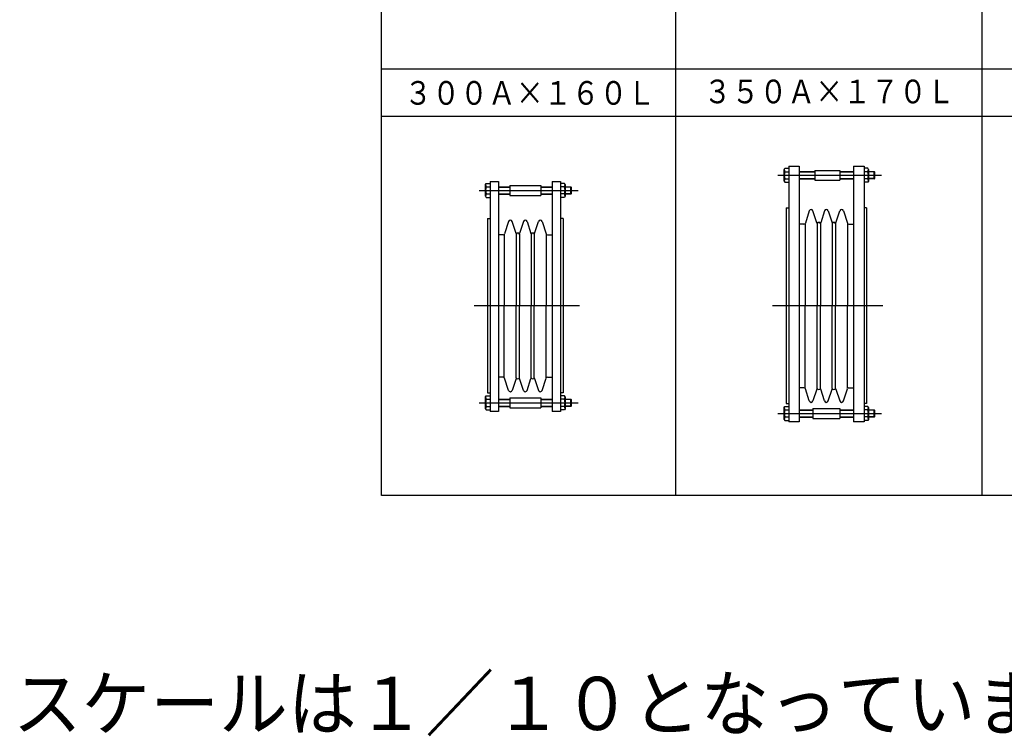
# Model space of a CAD drawing. Extents: x -43 to 469, y -14 to 289.
# Drawn here: x -43 to 165, y -14 to 138 of the extents above; entities that cross this region are included whole.
import ezdxf
from ezdxf.enums import TextEntityAlignment as Align

# ---------------------------------------------------------------- set-up
doc = ezdxf.new("R2010")
doc.units = 0
doc.header["$MEASUREMENT"] = 0
doc.linetypes.add('EXLTYPE3', pattern=[33, 30, -1, 1, -1])
doc.layers.add('LAY-2', color=7, linetype='CONTINUOUS')
doc.styles.add('EXCADSTD', font='monotxt', dxfattribs={"bigfont": 'extfont'})
doc.styles.add('EXCADTTF1', font='MS Gothic.ttf')

msp = doc.modelspace()

# ---------------------------------------------------------------- linework, layer by layer
at = {"layer": 'LAY-2', "color": 2, "linetype": 'CONTINUOUS'}
for p, q in [((33.575197, 37.05842), (33.575197, 288.85842)), ((95.675197, 37.05842), (95.675197, 247.05842)), ((160.341864, 37.05842), (160.341864, 247.05842)), ((413.875197, 127.05842), (33.575197, 127.05842)), ((413.875197, 117.05842), (33.575197, 117.05842)), ((413.875197, 37.05842), (33.575197, 37.05842))]:
    msp.add_line(p, q, dxfattribs=at)
at = {"layer": 'LAY-2', "color": 3, "linetype": 'CONTINUOUS'}
for p, q in [((118.589193, 105.898618), (118.731169, 106.144529)), ((118.731169, 106.144529), (119.525197, 106.144529)), ((119.525197, 106.55842), (121.725197, 106.55842)), ((119.525197, 106.55842), (119.525197, 52.55842)), ((121.725197, 106.55842), (121.725197, 52.55842)), ((133.225197, 106.55842), (135.425197, 106.55842)), ((133.225197, 106.55842), (133.225197, 52.55842)), ((135.425197, 106.55842), (135.425197, 52.55842)), ((136.21886, 106.144529), (135.425197, 106.144529)), ((136.361201, 105.898631), (136.219224, 106.144543)), ((118.589193, 103.418223), (118.589193, 105.898618)), ((118.731169, 105.401453), (119.525189, 105.401453)), ((121.725197, 105.438421), (125.025197, 105.438421)), ((125.025197, 105.698421), (125.025197, 103.618421)), ((125.025197, 105.698421), (130.325197, 105.698421)), ((130.320197, 105.438421), (133.225197, 105.438421)), ((130.325197, 105.698421), (130.325197, 103.618421)), ((136.219224, 105.401468), (135.425204, 105.401468)), ((136.361201, 105.898617), (136.361201, 103.418223)), ((136.361201, 105.438421), (137.563695, 105.438421)), ((137.563695, 105.438421), (137.589697, 105.438421)), ((137.563695, 103.878421), (137.563695, 105.438421)), ((137.589697, 105.438421), (137.719697, 105.308421)), ((137.589697, 103.878421), (137.719697, 104.008421)), ((137.719697, 104.008421), (137.719697, 105.308421)), ((55.548343, 102.698618), (55.690319, 102.944529)), ((55.548343, 100.218223), (55.548343, 102.698618)), ((55.690319, 102.944529), (56.484347, 102.944529)), ((55.690319, 102.201453), (56.484339, 102.201453)), ((56.484347, 103.35842), (58.284347, 103.35842)), ((56.484347, 103.35842), (56.484347, 54.80842)), ((58.284347, 103.35842), (58.284347, 54.80842)), ((58.284347, 102.238421), (60.684347, 102.238421)), ((60.684347, 102.498421), (60.684347, 100.418421)), ((60.684347, 102.498421), (67.184347, 102.498421)), ((67.179347, 102.238421), (69.584347, 102.238421)), ((67.184347, 102.498421), (67.184347, 100.418421)), ((69.584347, 103.35842), (71.384347, 103.35842)), ((69.584347, 103.35842), (69.584347, 54.80842)), ((71.384347, 103.35842), (71.384347, 54.80842)), ((72.17801, 102.944529), (71.384347, 102.944529)), ((72.178374, 102.201468), (71.384354, 102.201468)), ((72.320351, 102.698631), (72.178374, 102.944543)), ((72.320351, 102.698617), (72.320351, 100.218223)), ((72.320351, 102.238421), (73.522845, 102.238421)), ((73.522845, 102.238421), (73.548847, 102.238421)), ((73.522845, 100.678421), (73.522845, 102.238421)), ((73.548847, 102.238421), (73.678847, 102.108421)), ((73.678847, 100.808421), (73.678847, 102.108421)), ((118.589193, 103.418209), (118.731169, 103.172298)), ((118.731169, 103.915373), (119.525189, 103.915373)), ((118.731534, 103.172312), (119.525197, 103.172312)), ((121.725197, 103.878421), (125.025197, 103.878421)), ((125.025197, 103.618421), (130.325197, 103.618421)), ((130.320197, 103.878421), (133.225197, 103.878421)), ((136.219224, 103.172312), (135.425197, 103.172312)), ((136.219224, 103.915387), (135.425204, 103.915387)), ((136.361201, 103.418223), (136.219224, 103.172312)), ((137.563695, 103.878421), (136.361201, 103.878421)), ((137.563695, 103.878421), (137.589697, 103.878421)), ((55.548343, 100.218209), (55.690319, 99.972298)), ((55.690319, 100.715373), (56.484339, 100.715373)), ((55.690683, 99.972312), (56.484347, 99.972312)), ((58.284347, 100.678421), (60.684347, 100.678421)), ((60.684347, 100.418421), (67.184347, 100.418421)), ((67.179347, 100.678421), (69.584347, 100.678421)), ((72.178374, 99.972312), (71.384347, 99.972312)), ((72.178374, 100.715387), (71.384354, 100.715387)), ((72.320351, 100.218223), (72.178374, 99.972312)), ((73.522845, 100.678421), (72.320351, 100.678421)), ((73.522845, 100.678421), (73.548847, 100.678421)), ((73.548847, 100.678421), (73.678847, 100.808421)), ((118.975197, 97.75842), (119.525197, 97.75842)), ((118.975197, 97.75842), (118.975197, 56.45842)), ((135.975197, 97.75842), (135.425197, 97.75842)), ((135.975197, 97.75842), (135.975197, 56.45842)), ((123.882282, 97.123172), (123.042651, 94.545506)), ((125.462282, 94.623669), (124.648112, 97.123172)), ((127.092282, 97.123172), (126.278112, 94.623669)), ((127.858112, 97.123172), (128.672282, 94.623669)), ((129.488112, 94.623669), (130.302282, 97.123172)), ((131.068112, 97.123172), (131.907743, 94.545506)), ((55.934347, 95.50842), (56.484347, 95.50842)), ((55.934347, 95.50842), (55.934347, 58.70842)), ((60.391432, 94.873172), (59.551801, 92.295506)), ((61.971432, 92.373669), (61.157262, 94.873172)), ((63.551432, 94.873172), (62.737262, 92.373669)), ((64.317262, 94.873172), (65.131432, 92.373669)), ((65.897262, 92.373669), (66.711432, 94.873172)), ((67.477262, 94.873172), (68.316892, 92.295506)), ((71.934347, 95.50842), (71.384347, 95.50842)), ((71.934347, 95.50842), (71.934347, 58.70842)), ((122.757403, 94.33842), (121.725197, 94.33842)), ((122.99085, 94.45), (122.99085, 77.05842)), ((125.524347, 94.504065), (125.524347, 77.05842)), ((126.216047, 94.504065), (126.216047, 77.05842)), ((128.734347, 94.504065), (128.734347, 77.05842)), ((129.426047, 94.504065), (129.426047, 77.05842)), ((131.959544, 94.45), (131.959544, 77.05842)), ((132.192991, 94.33842), (133.225197, 94.33842)), ((59.266552, 92.08842), (58.284347, 92.08842)), ((59.5, 92.2), (59.5, 77.05842)), ((62.033497, 92.254065), (62.033497, 77.05842)), ((62.675197, 92.254065), (62.675197, 77.05842)), ((65.193497, 92.254065), (65.193497, 77.05842)), ((65.835197, 92.254065), (65.835197, 77.05842)), ((68.368694, 92.2), (68.368694, 77.05842)), ((68.602141, 92.08842), (69.584347, 92.08842)), ((59.5, 61.916841), (59.5, 77.05842)), ((62.033497, 61.862776), (62.033497, 77.05842)), ((62.675197, 61.862776), (62.675197, 77.05842)), ((65.193497, 61.862776), (65.193497, 77.05842)), ((65.835197, 61.862776), (65.835197, 77.05842)), ((68.368694, 61.916841), (68.368694, 77.05842)), ((122.99085, 59.666841), (122.99085, 77.05842)), ((125.524347, 59.612776), (125.524347, 77.05842)), ((126.216047, 59.612776), (126.216047, 77.05842)), ((128.734347, 59.612776), (128.734347, 77.05842)), ((129.426047, 59.612776), (129.426047, 77.05842)), ((131.959544, 59.666841), (131.959544, 77.05842)), ((59.266552, 62.02842), (58.284347, 62.02842)), ((60.391432, 59.243669), (59.551801, 61.821335)), ((61.971432, 61.743172), (61.157262, 59.243669)), ((63.551432, 59.243669), (62.737262, 61.743172)), ((64.317262, 59.243669), (65.131432, 61.743172)), ((65.897262, 61.743172), (66.711432, 59.243669)), ((67.477262, 59.243669), (68.316892, 61.821335)), ((68.602141, 62.02842), (69.584347, 62.02842)), ((55.934347, 58.70842), (56.484347, 58.70842)), ((71.934347, 58.70842), (71.384347, 58.70842)), ((122.757403, 59.77842), (121.725197, 59.77842)), ((123.882282, 56.993669), (123.042651, 59.571335)), ((125.462282, 59.493172), (124.648112, 56.993669)), ((127.092282, 56.993669), (126.278112, 59.493172)), ((127.858112, 56.993669), (128.672282, 59.493172)), ((129.488112, 59.493172), (130.302282, 56.993669)), ((131.068112, 56.993669), (131.907743, 59.571335)), ((132.192991, 59.77842), (133.225197, 59.77842)), ((55.548343, 57.848618), (55.690319, 58.094529)), ((55.548343, 55.368223), (55.548343, 57.848618)), ((55.690319, 58.094529), (56.484347, 58.094529)), ((55.690319, 57.351453), (56.484339, 57.351453)), ((58.284347, 57.38842), (60.684347, 57.38842)), ((60.684347, 57.64842), (60.684347, 55.56842)), ((60.684347, 57.64842), (67.184347, 57.64842)), ((67.179347, 57.38842), (69.584347, 57.38842)), ((67.184347, 57.64842), (67.184347, 55.56842)), ((72.17801, 58.094529), (71.384347, 58.094529)), ((72.178374, 57.351467), (71.384354, 57.351467)), ((72.320351, 57.848631), (72.178374, 58.094543)), ((72.320351, 57.848617), (72.320351, 55.368223)), ((72.320351, 57.38842), (73.522845, 57.38842)), ((73.522845, 57.38842), (73.548847, 57.38842)), ((73.522845, 55.82842), (73.522845, 57.38842)), ((73.548847, 57.38842), (73.678847, 57.25842)), ((73.678847, 55.95842), (73.678847, 57.25842)), ((118.975197, 56.45842), (119.525197, 56.45842)), ((135.975197, 56.45842), (135.425197, 56.45842)), ((55.548343, 55.368209), (55.690319, 55.122298)), ((55.690319, 55.865373), (56.484339, 55.865373)), ((55.690683, 55.122312), (56.484347, 55.122312)), ((58.284347, 54.80842), (56.484347, 54.80842)), ((58.284347, 55.82842), (60.684347, 55.82842)), ((60.684347, 55.56842), (67.184347, 55.56842)), ((67.179347, 55.82842), (69.584347, 55.82842)), ((71.384347, 54.80842), (69.584347, 54.80842)), ((72.178374, 55.122312), (71.384347, 55.122312)), ((72.178374, 55.865387), (71.384354, 55.865387)), ((72.320351, 55.368223), (72.178374, 55.122312)), ((73.522845, 55.82842), (72.320351, 55.82842)), ((73.522845, 55.82842), (73.548847, 55.82842)), ((73.548847, 55.82842), (73.678847, 55.95842)), ((118.589193, 55.598618), (118.731169, 55.844529)), ((118.589193, 53.118223), (118.589193, 55.598618)), ((118.731169, 55.844529), (119.525197, 55.844529)), ((118.731169, 55.101453), (119.525189, 55.101453)), ((121.725197, 55.13842), (124.625197, 55.13842)), ((124.625197, 55.39842), (124.625197, 53.31842)), ((124.625197, 55.39842), (130.325197, 55.39842)), ((130.320197, 55.13842), (133.225197, 55.13842)), ((130.325197, 55.39842), (130.325197, 53.31842)), ((136.21886, 55.844529), (135.425197, 55.844529)), ((136.219224, 55.101467), (135.425204, 55.101467)), ((136.361201, 55.598631), (136.219224, 55.844543)), ((136.361201, 55.598617), (136.361201, 53.118223)), ((136.361201, 55.13842), (137.563695, 55.13842)), ((137.563695, 55.13842), (137.589697, 55.13842)), ((137.563695, 53.57842), (137.563695, 55.13842)), ((137.589697, 55.13842), (137.719697, 55.00842)), ((137.719697, 53.70842), (137.719697, 55.00842)), ((118.589193, 53.118209), (118.731169, 52.872298)), ((118.731169, 53.615373), (119.525189, 53.615373)), ((118.731534, 52.872312), (119.525197, 52.872312)), ((121.725197, 52.55842), (119.525197, 52.55842)), ((121.725197, 53.57842), (124.625197, 53.57842)), ((124.625197, 53.31842), (130.325197, 53.31842)), ((130.320197, 53.57842), (133.225197, 53.57842)), ((135.425197, 52.55842), (133.225197, 52.55842)), ((136.219224, 52.872312), (135.425197, 52.872312)), ((136.219224, 53.615387), (135.425204, 53.615387)), ((136.361201, 53.118223), (136.219224, 52.872312)), ((137.563695, 53.57842), (136.361201, 53.57842)), ((137.563695, 53.57842), (137.589697, 53.57842)), ((137.589697, 53.57842), (137.719697, 53.70842))]:
    msp.add_line(p, q, dxfattribs=at)
at = {"layer": 'LAY-2', "color": 1, "linetype": 'EXLTYPE3'}
for p, q in [((117.245197, 104.658421), (139.105197, 104.658421)), ((54.204347, 101.458421), (75.064347, 101.458421)), ((75.384347, 77.05842), (53.104347, 77.05842)), ((139.425197, 77.05842), (116.145197, 77.05842)), ((54.204347, 56.60842), (75.064347, 56.60842)), ((117.245197, 54.35842), (139.105197, 54.35842))]:
    msp.add_line(p, q, dxfattribs=at)
at = {"layer": 'LAY-2', "color": 1, "linetype": 'CONTINUOUS'}
for p, q in [((119.525189, 103.962819), (119.525197, 103.962819)), ((121.725197, 105.368088), (125.025197, 105.368088)), ((121.725197, 103.948753), (125.025197, 103.948753)), ((130.320197, 105.368088), (133.225197, 105.368088)), ((130.320197, 103.948753), (133.225197, 103.948753)), ((135.425204, 105.354022), (135.425197, 105.354022)), ((137.563695, 105.368088), (136.361201, 105.368088)), ((137.563695, 103.948753), (136.361201, 103.948753)), ((137.563695, 105.368088), (137.660029, 105.368088)), ((137.563695, 103.948753), (137.660029, 103.948753)), ((58.284347, 102.168088), (60.684347, 102.168088)), ((67.179347, 102.168088), (69.584347, 102.168088)), ((71.384354, 102.154022), (71.384347, 102.154022)), ((73.522845, 102.168088), (72.320351, 102.168088)), ((73.522845, 102.168088), (73.619179, 102.168088)), ((56.484339, 100.762819), (56.484347, 100.762819)), ((58.284347, 100.748753), (60.684347, 100.748753)), ((67.179347, 100.748753), (69.584347, 100.748753)), ((73.522845, 100.748753), (72.320351, 100.748753)), ((73.522845, 100.748753), (73.619179, 100.748753)), ((58.284347, 57.318088), (60.684347, 57.318088)), ((67.179347, 57.318088), (69.584347, 57.318088)), ((71.384354, 57.304022), (71.384347, 57.304022)), ((73.522845, 57.318088), (72.320351, 57.318088)), ((73.522845, 57.318088), (73.619179, 57.318088)), ((56.484339, 55.912819), (56.484347, 55.912819)), ((58.284347, 55.898753), (60.684347, 55.898753)), ((67.179347, 55.898753), (69.584347, 55.898753)), ((73.522845, 55.898753), (72.320351, 55.898753)), ((73.522845, 55.898753), (73.619179, 55.898753)), ((121.725197, 55.068088), (124.625197, 55.068088)), ((130.320197, 55.068088), (133.225197, 55.068088)), ((135.425204, 55.054022), (135.425197, 55.054022)), ((137.563695, 55.068088), (136.361201, 55.068088)), ((137.563695, 55.068088), (137.660029, 55.068088)), ((119.525189, 53.662819), (119.525197, 53.662819)), ((121.725197, 53.648753), (124.625197, 53.648753)), ((130.320197, 53.648753), (133.225197, 53.648753)), ((137.563695, 53.648753), (136.361201, 53.648753)), ((137.563695, 53.648753), (137.660029, 53.648753))]:
    msp.add_line(p, q, dxfattribs=at)
at = {"layer": 'LAY-2', "color": 3, "linetype": 'CONTINUOUS'}
for centre, radius, start, end in [((120.606093, 104.658364), 2.016883, 158.379859, 201.617145), ((119.582976, 105.913686), 0.993499, 180.868681, 211.017205), ((135.367418, 105.9137), 0.993499, 328.982795, 359.131376), ((134.3443, 104.658477), 2.016883, 338.379859, 21.617145), ((57.565243, 101.458364), 2.016883, 158.379859, 201.617145), ((56.542126, 102.713686), 0.993499, 180.868681, 211.017205), ((71.326568, 102.7137), 0.993499, 328.982795, 359.131376), ((70.30345, 101.458477), 2.016883, 338.379859, 21.617145), ((119.582976, 103.403141), 0.993499, 148.982795, 179.131376), ((135.367418, 103.403155), 0.993499, 0.868681, 31.017205), ((56.542126, 100.203141), 0.993499, 148.982795, 179.131376), ((71.326568, 100.203155), 0.993499, 0.868681, 31.017205), ((124.265197, 97.008786), 0.399635, 16.632183, 163.367817), ((127.467152, 97.019478), 0.388947, 90.288002, 164.53793), ((127.465197, 96.995186), 0.413234, 18.042134, 90), ((130.685197, 97.008786), 0.399635, 16.632183, 163.367817), ((60.774347, 94.758786), 0.399635, 16.632183, 163.367817), ((63.926302, 94.769478), 0.388947, 90.288002, 164.53793), ((63.924347, 94.745186), 0.413234, 18.042134, 90), ((67.094347, 94.758786), 0.399635, 16.632183, 163.367817), ((122.757403, 94.63842), 0.3, 270, 341.957866), ((125.855197, 94.751654), 0.413234, 198.042134, 216.809082), ((125.870197, 94.313585), 0.394835, 28.844166, 151.155834), ((125.885197, 94.751654), 0.413234, 323.190918, 341.957866), ((129.065197, 94.751654), 0.413234, 198.042134, 216.809082), ((129.080197, 94.313585), 0.394835, 28.844166, 151.155834), ((129.095197, 94.751654), 0.413234, 323.190918, 341.957866), ((132.192991, 94.63842), 0.3, 198.042134, 270), ((59.266552, 92.38842), 0.3, 270, 341.957866), ((62.364347, 92.501654), 0.413234, 198.042134, 216.809082), ((62.354347, 92.104366), 0.354055, 25.012388, 154.987612), ((62.344347, 92.501654), 0.413234, 323.190918, 341.957866), ((65.524347, 92.501654), 0.413234, 198.042134, 216.809082), ((65.514347, 92.104366), 0.354055, 25.012388, 154.987612), ((65.504347, 92.501654), 0.413234, 323.190918, 341.957866), ((68.602141, 92.38842), 0.3, 198.042134, 270), ((59.266552, 61.72842), 0.3, 18.042134, 90), ((62.364347, 61.615186), 0.413234, 143.190918, 161.957866), ((62.354347, 62.012475), 0.354055, 205.012388, 334.987612), ((62.344347, 61.615186), 0.413234, 18.042134, 36.809082), ((65.524347, 61.615186), 0.413234, 143.190918, 161.957866), ((65.514347, 62.012475), 0.354055, 205.012388, 334.987612), ((65.504347, 61.615186), 0.413234, 18.042134, 36.809082), ((68.602141, 61.72842), 0.3, 90, 161.957866), ((60.774347, 59.358055), 0.399635, 196.632183, 343.367817), ((63.926302, 59.347363), 0.388947, 195.46207, 269.711998), ((63.924347, 59.371654), 0.413234, 270, 341.957866), ((67.094347, 59.358055), 0.399635, 196.632183, 343.367817), ((122.757403, 59.47842), 0.3, 18.042134, 90), ((125.855197, 59.365186), 0.413234, 143.190918, 161.957866), ((125.870197, 59.803256), 0.394835, 208.844166, 331.155834), ((125.885197, 59.365186), 0.413234, 18.042134, 36.809082), ((129.065197, 59.365186), 0.413234, 143.190918, 161.957866), ((129.080197, 59.803256), 0.394835, 208.844166, 331.155834), ((129.095197, 59.365186), 0.413234, 18.042134, 36.809082), ((132.192991, 59.47842), 0.3, 90, 161.957866), ((57.565243, 56.608363), 2.016883, 158.379859, 201.617145), ((56.542126, 57.863685), 0.993499, 180.868681, 211.017205), ((71.326568, 57.863699), 0.993499, 328.982795, 359.131376), ((70.30345, 56.608477), 2.016883, 338.379859, 21.617145), ((124.265197, 57.108055), 0.399635, 196.632183, 343.367817), ((127.467152, 57.097363), 0.388947, 195.46207, 269.711998), ((127.465197, 57.121654), 0.413234, 270, 341.957866), ((130.685197, 57.108055), 0.399635, 196.632183, 343.367817), ((56.542126, 55.353141), 0.993499, 148.982795, 179.131376), ((71.326568, 55.353155), 0.993499, 0.868681, 31.017205), ((120.606093, 54.358363), 2.016883, 158.379859, 201.617145), ((119.582976, 55.613685), 0.993499, 180.868681, 211.017205), ((135.367418, 55.613699), 0.993499, 328.982795, 359.131376), ((134.3443, 54.358477), 2.016883, 338.379859, 21.617145), ((119.582976, 53.103141), 0.993499, 148.982795, 179.131376), ((135.367418, 53.103155), 0.993499, 0.868681, 31.017205)]:
    msp.add_arc(centre, radius, start, end, dxfattribs=at)

# ---------------------------------------------------------------- texts
at = {"layer": 'LAY-2', "color": 7, "linetype": 'CONTINUOUS', "style": 'EXCADSTD', "width": 0.989333}
for s, p, p2 in [('３５０Ａ×１７０Ｌ', (101.575197, 119.85842), (154.575196, 119.85842)), ('３００Ａ×１６０Ｌ', (38.375197, 119.55842), (91.375196, 119.55842))]:
    msp.add_text(s, height=5, dxfattribs=at).set_placement(p, p2, align=Align.FIT)
at = {"layer": 'LAY-2', "color": 1, "linetype": 'CONTINUOUS', "style": 'EXCADTTF1', "width": 0.966667}
msp.add_text('スケールは１／１０となっています。必要に応じてサイズを１０倍して下さい。', height=11.25, dxfattribs=at).set_placement((-44.249998, -12.5), (478.250002, -12.5), align=Align.FIT)

doc.saveas('drawing.dxf')
